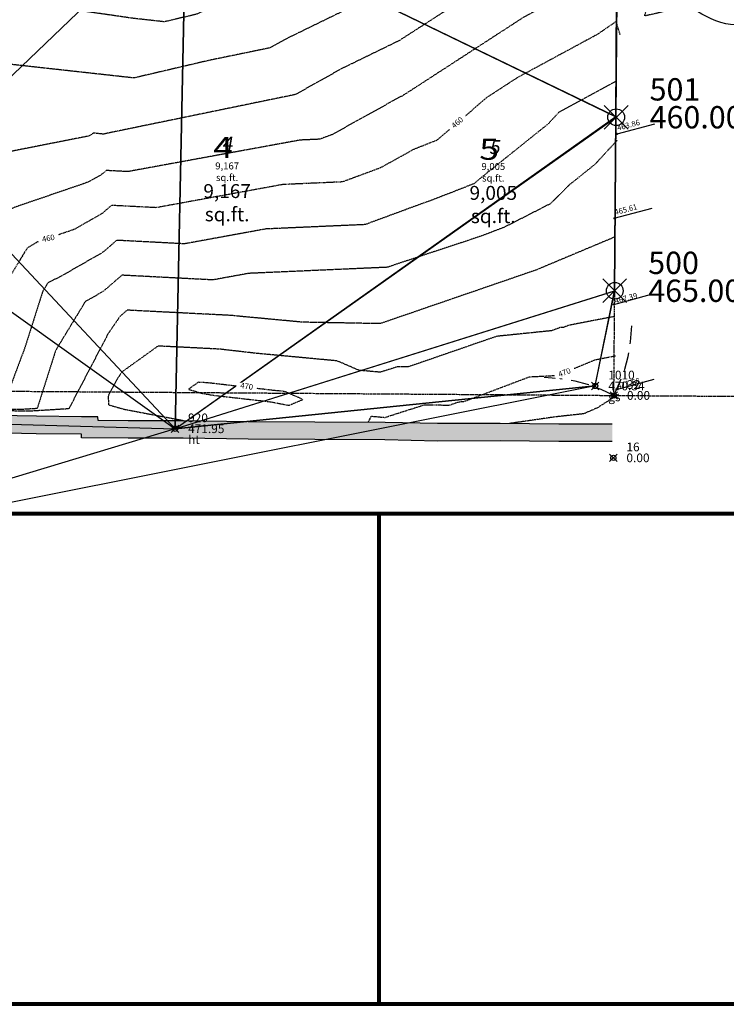
# Model space of a CAD drawing. Units: feet. Extents: x 33 to 1304432, y 5 to 102258.
# Drawn here: x 1301196 to 1301399, y 97720 to 98002 of the extents above; entities that cross this region are included whole.
import ezdxf
from ezdxf.enums import TextEntityAlignment as Align

# ---------------------------------------------------------------- set-up
doc = ezdxf.new("R2010")
doc.units = ezdxf.units.FT
doc.header["$MEASUREMENT"] = 0
for name, pattern in [('05056SV02$0$DASHED4', [0.1, 0.05, -0.05]), ('05056SV02$0$HIDDEN', [0.375, 0.25, -0.125]), ('05056SV02$0$PHANTOM2', [1.25, 0.625, -0.125, 0.125, -0.125, 0.125, -0.125])]:
    doc.linetypes.add(name, pattern=pattern)
for name, color, linetype in [('05056SV02$0$E-CN02-L', 253, '05056SV02$0$DASHED4'), ('05056SV02$0$E-CN10- L-', 143, '05056SV02$0$HIDDEN'), ('05056SV02$0$E-CROW-S', 1, 'Continuous'), ('05056SV02$0$E-LOTS-L', 4, '05056SV02$0$PHANTOM2'), ('05056SV02$0$E-PROP-L', 5, '05056SV02$0$PHANTOM2'), ('05056SV02$0$E-PVMT-L', 7, 'Continuous'), ('05056SV02$0$E-WALK-H', 132, 'Continuous'), ('05056SV02$0$E-WALK-L', 152, 'Continuous'), ('05056SV02$0$EG-ET-CN10', 234, 'Continuous'), ('05056SV02$0$ET-SPOT ELEV', 240, 'Continuous'), ('05056SV02$0$HA-BORDER', 181, 'Continuous'), ('05056SV02$0$PNT-CONT', 181, 'Continuous'), ('05056SV02$0$PNT-CONTELEV', 181, 'Continuous'), ('05056SV02$0$PNT-CONTMARK', 181, 'Continuous'), ('05056SV02$0$PNT-CONTNO', 181, 'Continuous'), ('05056SV02$0$PNTDESC', 181, 'Continuous'), ('05056SV02$0$PNTELEV', 181, 'Continuous'), ('05056SV02$0$PNTNO', 181, 'Continuous'), ('05056SV02$0$PNTS', 181, 'Continuous'), ('05056SV02$0$PNTSDESC', 181, 'Continuous'), ('05056SV02$0$PNTSELEV', 181, 'Continuous'), ('05056SV02$0$PNTSMARK', 181, 'Continuous'), ('05056SV02$0$PNTSNO', 181, 'Continuous'), ('05056SV02$0$TRI_LINES', 181, 'Continuous'), ('P-PARCELLBLS-SC20', 1, 'Continuous'), ('P-PARCELLBLS-SC40', 55, 'Continuous'), ('P-PARCENO-SC20', 1, 'Continuous'), ('P-PARCENO-SC40', 43, 'Continuous'), ('XREF-AR', 7, 'Continuous')]:
    doc.layers.add(name, color=color, linetype=linetype)
doc.styles.add('05056SV02$0$L100', font='simplex.shx')
doc.styles.add('05056SV02$0$L80', font='simplex', dxfattribs={"height": 1.6})
doc.styles.add('05056SV02$0$LABEL', font='simplex.shx', dxfattribs={"height": 1})
doc.styles.add('05056SV02$0$PTXT', font='TXT')
doc.styles.add('BE100', font='bold.shx', dxfattribs={"width": 1.25, "oblique": 10, "height": 12})
doc.styles.add('L100', font='simplex.shx', dxfattribs={"oblique": 10})
doc.styles.get("Standard").update_dxf_attribs({"font": 'simplex.shx'})

# ---------------------------------------------------------------- blocks, each defined once
blk = doc.blocks.new('05056SV02$0$SPT32')
at = {"color": 0, "linetype": 'ByBlock'}
for p, q in [((0.532, 0.532), (-0.532, -0.532)), ((0.532, -0.532), (-0.532, 0.532))]:
    blk.add_line(p, q, dxfattribs=at)
blk.add_circle((0, 0), 0.375, dxfattribs=at)
blk = doc.blocks.new('05056SV02$0$SRVPNO2')
at = {"layer": '05056SV02$0$PNTDESC', "style": '05056SV02$0$L100'}
blk.add_attdef('DESC2', (1.5, -1.75), '', height=0.024, dxfattribs=at)
at = {"layer": '05056SV02$0$PNTELEV', "style": '05056SV02$0$L100'}
blk.add_attdef('ELEV2', (1.5, -0.5), '', height=0.024, dxfattribs=at)
at = {"layer": '05056SV02$0$PNTNO', "style": '05056SV02$0$L100'}
blk.add_attdef('PT#', (1.5, 0.75), '', height=0.024, dxfattribs=at)
blk = doc.blocks.new('05056SV02$0$LABEL_3')
blk.add_wipeout([(-1.85, -0.6), (-1.85, 0.6), (1.85, 0.6), (1.85, -0.6)])
at = {"color": 0, "linetype": 'ByBlock', "style": '05056SV02$0$LABEL'}
blk.add_attdef('LABEL', text='', height=1, dxfattribs=at).set_placement((0, 0), align=Align.MIDDLE)
blk = doc.blocks.new('05056SV02')
at = {"layer": '05056SV02$0$E-WALK-H'}
h = blk.add_hatch(dxfattribs=at)
h.set_pattern_fill('AR-CONC', color=256, style=0)
h.set_pattern_definition([(50, (1300934.7146, 97874.041), (7.1726, -0.62752), [0.75, -8.25]), (355, (1300934.7146, 97874.041), (-1.38751, 7.52192), [0.6, -6.6]), (100.4514, (1300935.312, 97873.989), (5.78509, 6.8944), [0.6374, -7.01142]), (46.1842, (1300934.715, 97876.041), (10.67241, -1.65519), [1.125, -12.375]), (96.6356, (1300935.604, 97875.903), (9.34663, 9.74118), [0.9561, -10.51713]), (351.1842, (1300934.715, 97876.041), (9.34662, 9.7412), [0.9, -9.9]), (21, (1300935.7146, 97875.541), (5.96907, -4.02619), [0.75, -8.25]), (326, (1300935.7146, 97875.541), (2.43315, 7.2515), [0.6, -6.6]), (71.4514, (1300936.212, 97875.2056), (8.40223, 3.2253), [0.6374, -7.01142]), (37.5, (1300934.7146, 97874.041), (0.121599, 3.328939), [0, -6.52, 0, -6.7, 0, -6.625]), (7.5, (1300934.7146, 97874.041), (2.630695, 3.944117), [0, -3.82, 0, -6.37, 0, -2.525]), (327.5, (1300932.4846, 97874.041), (5.338224, -0.225549), [0, -2.5, 0, -7.8, 0, -10.35]), (317.5, (1300931.4846, 97874.041), (5.83186, 1.00105), [0, -3.25, 0, -5.18, 0, -7.35])])
h.paths.add_polyline_path([(1300935.42, 97874.04), (1300963.95, 97878.1), (1300991.1, 97881.16), (1301014.34, 97882.84), (1301022.52, 97883.16), (1301022.47, 97884.19), (1301029.59, 97884.39), (1301048.91, 97884.99), (1301065.71, 97884.98), (1301084.16, 97884.7), (1301102.5, 97884.57), (1301121.65, 97884.4), (1301142.88, 97884.22), (1301163.42, 97884.03), (1301184.03, 97883.94), (1301200.83, 97883.62), (1301213.72, 97883.5), (1301213.78, 97883.5), (1301213.84, 97882.39), (1301227.21, 97882.31), (1301243, 97882.32), (1301261.58, 97882.04), (1301280.73, 97881.96), (1301300.83, 97881.81), (1301315.87, 97881.52), (1301333.88, 97881.56), (1301350.69, 97881.37), (1301366.02, 97881.37), (1301366.02, 97886.37), (1301350.72, 97886.37), (1301333.9, 97886.56), (1301315.91, 97886.52), (1301300.89, 97886.81), (1301280.76, 97886.96), (1301261.63, 97887.04), (1301243.03, 97887.32), (1301227.23, 97887.31), (1301218.57, 97887.36), (1301218.52, 97888.43), (1301213.78, 97888.5), (1301200.9, 97888.62), (1301184.09, 97888.94), (1301163.46, 97889.03), (1301142.92, 97889.22), (1301121.69, 97889.4), (1301102.54, 97889.56), (1301084.21, 97889.7), (1301065.75, 97889.98), (1301048.83, 97889.99), (1301029.44, 97889.39), (1301017.25, 97889.05), (1301017.3, 97887.96), (1301014.06, 97887.84), (1300990.63, 97886.14), (1300963.32, 97883.06), (1300934.71, 97878.99)])
at = {"layer": '05056SV02$0$E-CN02-L', "flags": 128}
for points, elevation in [([(1301383.3, 98150.4), (1301381.87, 98146.02), (1301381.07, 98143.56), (1301379.52, 98133.6), (1301378.4, 98126.44), (1301375.88, 98117.97), (1301369.28, 98095.77), (1301369.5, 98093.45), (1301369.48, 98093.44), (1301369.46, 98093.43), (1301369.43, 98093.41), (1301369.41, 98093.4), (1301369.39, 98093.38), (1301369.37, 98093.36), (1301369.36, 98093.35), (1301369.34, 98093.33), (1301369.32, 98093.3), (1301369.3, 98093.28), (1301369.28, 98093.25), (1301369.04, 98092.85), (1301368.34, 98091.57), (1301358.03, 98072.89), (1301355.17, 98070.79), (1301347.75, 98059.96), (1301328.75, 98049.32), (1301314.65, 98035.83), (1301308.15, 98031.27), (1301303.33, 98028.17), (1301286.4, 98019.91), (1301264.63, 98011.79), (1301246.69, 98003.87), (1301237.56, 98001.73), (1301228.46, 98002.74), (1301195.96, 98007.43), (1301177.93, 98038.15), (1301177.46, 98038.6), (1301177.09, 98038.68), (1301176.67, 98038.39), (1301176.62, 98038.23), (1301176.06, 98037.83), (1301161.12, 98005.23), (1301158.18, 97999.77), (1301144.21, 97963.38), (1301122.45, 97939.46), (1301111.53, 97932.29), (1301095.87, 97928.08), (1301082.78, 97929.7), (1301052.76, 97936.68), (1301052.52, 97936.72), (1301052.27, 97936.79), (1301012.2, 97945.84), (1301005.49, 97946.33), (1300976.18, 97947.24), (1300967.94, 97947.38)], 452), ([(1301383.24, 98128.21), (1301379.97, 98117.21), (1301377.05, 98107.4), (1301379.07, 98085.89), (1301378.88, 98085.8), (1301378.68, 98085.69), (1301378.47, 98085.55), (1301378.27, 98085.4), (1301378.07, 98085.22), (1301377.86, 98085.03), (1301377.8, 98084.97), (1301377.61, 98084.74), (1301377.41, 98084.51), (1301377.21, 98084.26), (1301377.01, 98084.01), (1301374.78, 98080.36), (1301368.63, 98068.92), (1301368.35, 98068.72), (1301362.46, 98064.4), (1301346.44, 98040.99), (1301345.37, 98040.39), (1301344.58, 98039.64), (1301321.34, 98023.34), (1301304.13, 98012.26), (1301272.14, 97996.66), (1301267.85, 97994.25), (1301250.35, 97990.65), (1301228.84, 97985.62), (1301182.84, 97990.7), (1301180.97, 97989.36), (1301176.6, 97981.23), (1301172.87, 97971.53), (1301138.34, 97933.56), (1301121.02, 97922.2), (1301121, 97922.19), (1301098.75, 97916.23), (1301094.85, 97917.17), (1301083.12, 97917.14), (1301075.4, 97918.09), (1301066.44, 97920.18), (1301051.48, 97923.72), (1301043.8, 97922.96), (1301037.95, 97926.97), (1301012.45, 97932.73), (1301001.2, 97933.56), (1300982.12, 97934.15), (1300965.25, 97934.44)], 454), ([(1301383.08, 98072.06), (1301380.52, 98067.86), (1301378.63, 98064.36), (1301373.55, 98060.7), (1301371.83, 98058.52), (1301371.72, 98058.26), (1301371.62, 98057.96), (1301371.51, 98057.62), (1301369.15, 98057.18), (1301367.34, 98051.16), (1301362.95, 98043.11), (1301365.68, 98035.46), (1301356, 98030.46), (1301342.65, 98021.1), (1301334.53, 98015.41), (1301304.94, 97996.35), (1301288.36, 97988.26), (1301275.16, 97980.87), (1301221.46, 97969.82), (1301220.11, 97969.51), (1301217.24, 97969.83), (1301216.09, 97969.01), (1301187.54, 97963.37), (1301168.87, 97943.77), (1301154.23, 97927.67), (1301149.46, 97924.54), (1301126.38, 97909.61), (1301116.32, 97908.34), (1301104.21, 97905.09), (1301092.52, 97907.92), (1301076.34, 97907.87), (1301069.47, 97906.43), (1301053.62, 97910.12), (1301040.98, 97909.78), (1301034.99, 97909.18), (1301023.24, 97917.25), (1301012.7, 97919.63), (1300996.9, 97920.79), (1300988.06, 97921.07), (1300962.55, 97921.5)], 456), ([(1301391.33, 98063.66), (1301391.08, 98063.42), (1301390.8, 98063.13), (1301390.5, 98062.78), (1301390.2, 98062.43), (1301390.17, 98057.43), (1301390.11, 98044.92), (1301390.09, 98041.35), (1301390.09, 98039.66), (1301390.09, 98038.68), (1301390.09, 98038.03), (1301390.09, 98037.57), (1301390.09, 98037.22), (1301390.09, 98036.96), (1301390.09, 98036.93), (1301390.08, 98036.76), (1301389.99, 98035.77), (1301389.92, 98035.28), (1301389.92, 98035.27), (1301389.93, 98035.24), (1301389.93, 98035.2), (1301389.94, 98035.16), (1301389.94, 98035.12), (1301389.95, 98035.08), (1301389.96, 98035.04), (1301389.97, 98035), (1301389.98, 98034.96), (1301389.99, 98034.92), (1301390, 98034.89), (1301390.01, 98034.85), (1301390.02, 98034.81), (1301390.03, 98034.77), (1301390.04, 98034.73), (1301390.06, 98034.7), (1301390.07, 98034.66), (1301390.06, 98034.59), (1301390.05, 98034.51), (1301390.04, 98034.43), (1301390.02, 98034.33), (1301390.01, 98034.23), (1301390, 98034.11), (1301389.82, 98020.92), (1301389.65, 98010.53), (1301389.65, 98009.73), (1301389.46, 98009.38), (1301389.43, 98009.33), (1301389.38, 98009.25), (1301389.32, 98009.15), (1301389.21, 98008.97), (1301388.98, 98008.6), (1301388.08, 98007.14), (1301387.52, 98006.24), (1301379.27, 98004.3), (1301377.16, 98003.81), (1301376.34, 98003.62), (1301375.91, 98003.53), (1301375.64, 98003.47), (1301375.59, 98003.46), (1301375.43, 98003.44), (1301375.32, 98003.42), (1301376.23, 98006.72), (1301375.83, 98006.77), (1301372.87, 98007.18), (1301372.16, 98007.74), (1301371.92, 98008.84), (1301370.7, 98014.47), (1301368.34, 98019.14), (1301368.36, 98019.75), (1301368.23, 98020.22), (1301368.19, 98020.34), (1301368.16, 98020.47), (1301368.13, 98020.59), (1301368.1, 98020.72), (1301368.07, 98020.85), (1301368.04, 98020.97), (1301368.02, 98021.1), (1301368, 98021.23), (1301367.98, 98021.36), (1301366.26, 98020.47), (1301363.11, 98018.26), (1301353.44, 98010.72), (1301347.98, 98006.97), (1301340.13, 98002.73), (1301310.25, 97983.34), (1301305.75, 97980.44), (1301304.57, 97979.87), (1301302.16, 97978.52), (1301285.65, 97969.36), (1301282.09, 97968.05), (1301276.51, 97967.81), (1301227.11, 97958.77), (1301220.93, 97959.09), (1301219.66, 97957.99), (1301215.78, 97955.77), (1301194.24, 97948.39), (1301193.56, 97947.97), (1301186.55, 97936.41), (1301170.65, 97919.15), (1301161.85, 97910.98), (1301143.51, 97904.63), (1301131.75, 97897.02), (1301111.62, 97894.48), (1301109.68, 97893.96), (1301090.19, 97898.66), (1301083.27, 97898.64), (1301064.58, 97894.73), (1301061.76, 97895.38), (1301056.08, 97895.23), (1301042.12, 97899.89), (1301020.26, 97903), (1300992.61, 97907.99), (1300961.7, 97908.52), (1300960.2, 97908.77), (1300959.45, 97908.95)], 458), ([(1301367.05, 97984.63), (1301350.75, 97975.83), (1301347.66, 97972.48), (1301328.13, 97956.81), (1301326.38, 97955.32), (1301319.58, 97952.64), (1301313.37, 97950.24), (1301311.86, 97949.74), (1301295.15, 97943.58), (1301266.64, 97942.32), (1301243.35, 97938.06), (1301223.92, 97939.07), (1301219.92, 97935.61), (1301207.73, 97928.63), (1301207.72, 97928.63), (1301207.72, 97928.62), (1301204.25, 97926.95), (1301202.69, 97924.39), (1301197.57, 97908.29), (1301192.07, 97893.55), (1301189.53, 97891), (1301175.56, 97891.09), (1301163.8, 97891.35), (1301157.11, 97891.52), (1301137.42, 97891.95), (1301129.03, 97891.93), (1301115.26, 97891.53), (1301107.46, 97891.41), (1301092.9, 97891.45), (1301087.18, 97891.47), (1301071.37, 97891.68), (1301064.33, 97891.83), (1301058.56, 97891.89), (1301052.77, 97891.94), (1300994.87, 97892.4), (1300992.44, 97892.42), (1300991.88, 97892.43), (1300988.01, 97892.46), (1300984.48, 97892.47), (1300963.24, 97892.44), (1300962.04, 97892.46), (1300947.1, 97892.57), (1300943.17, 97893.47)], 462), ([(1301367.42, 97967.77), (1301361.05, 97960.86), (1301353.54, 97954.84), (1301348.31, 97949.59), (1301335.18, 97942.88), (1301328.61, 97940.34), (1301303.67, 97932.07), (1301301.68, 97931.34), (1301261.71, 97929.58), (1301251.47, 97927.71), (1301225.41, 97929.06), (1301220.05, 97924.43), (1301216.11, 97922.16), (1301214.98, 97921.62), (1301206.44, 97907.57), (1301201.1, 97890.83), (1301196.22, 97890.53), (1301185.45, 97890.6), (1301163.67, 97891.07), (1301151.26, 97891.39), (1301139.7, 97891.64), (1301126.18, 97891.62), (1301117.77, 97891.37), (1301105.65, 97891.18), (1301096.45, 97891.21), (1301086.17, 97891.25), (1301075.76, 97891.39), (1301064.77, 97891.62), (1301055.77, 97891.71), (1301046.73, 97891.8), (1301003.82, 97892.14), (1300998.42, 97892.19), (1300997.17, 97892.2), (1300988.57, 97892.28), (1300980.7, 97892.3), (1300963.27, 97892.28), (1300958.88, 97892.32), (1300942.23, 97892.44)], 464), ([(1301366.57, 97939.95), (1301343.88, 97930.43), (1301343.84, 97930.43), (1301343.81, 97930.43), (1301343.5, 97930.32), (1301299.44, 97915.17), (1301277.18, 97915.59), (1301258.89, 97917.3), (1301257.06, 97917.51), (1301244.08, 97918.16), (1301226.91, 97919.04), (1301224.89, 97917.3), (1301221.44, 97912.27), (1301210.18, 97890.75), (1301210.18, 97890.75), (1301210.18, 97890.75), (1301210.18, 97890.75), (1301210.18, 97890.75), (1301199.22, 97890.08), (1301195.35, 97890.11), (1301163.53, 97890.8), (1301145.4, 97891.27), (1301141.98, 97891.34), (1301123.32, 97891.3), (1301120.28, 97891.21), (1301103.84, 97890.96), (1301100, 97890.97), (1301085.16, 97891.03), (1301080.16, 97891.1), (1301065.22, 97891.41), (1301052.98, 97891.54), (1301040.7, 97891.65), (1301012.77, 97891.87), (1301004.4, 97891.95), (1301002.46, 97891.97), (1300989.13, 97892.1), (1300976.93, 97892.13), (1300963.3, 97892.11), (1300955.72, 97892.18), (1300942.23, 97892.28)], 466), ([(1301366.56, 97917.21), (1301353.48, 97914.68), (1301352.08, 97914.11), (1301351.05, 97914.05), (1301348.63, 97913.14), (1301332.85, 97911.53), (1301307.49, 97902.76), (1301304.45, 97902.81), (1301299.52, 97901.24), (1301293.34, 97901.79), (1301287.12, 97904.49), (1301263.78, 97906.67), (1301253.45, 97907.86), (1301235.76, 97908.75), (1301225.43, 97901.33), (1301223.98, 97899.21), (1301221.49, 97894.45), (1301221.55, 97891.9), (1301226.21, 97890.6), (1301242.67, 97887.48), (1301243.07, 97887.36), (1301243.36, 97887.31)], 468), ([(1301367.75, 97894.87), (1301367.72, 97894.87), (1301361.75, 97891.03), (1301357.82, 97889.32), (1301349.5, 97888.41), (1301336.5, 97886.53)], 472)]:
    blk.add_lwpolyline(points, dxfattribs=dict(at, elevation=elevation))
at = {"layer": '05056SV02$0$E-CN10- L-', "flags": 128}
for points, elevation in [([(1301368.28, 97998.02), (1301367.12, 98001.82), (1301361.65, 97998.07), (1301338.88, 97985.77), (1301330.18, 97980.13), (1301315.69, 97967.75), (1301309.07, 97965.14), (1301299.46, 97959.81), (1301288.62, 97955.81), (1301271.57, 97955.06), (1301235.23, 97948.42), (1301222.42, 97949.08), (1301219.79, 97946.8), (1301211.75, 97942.2), (1301200.98, 97938.51), (1301198.23, 97936.81), (1301187.98, 97919.92), (1301183.24, 97907.18), (1301167.7, 97891.57), (1301165.66, 97891.59), (1301163.94, 97891.62), (1301162.96, 97891.65), (1301135.15, 97892.26), (1301131.88, 97892.25), (1301112.75, 97891.69), (1301109.26, 97891.64), (1301089.34, 97891.69), (1301088.19, 97891.7), (1301066.97, 97891.97), (1301063.88, 97892.03), (1301061.34, 97892.06), (1301058.8, 97892.09), (1301001.95, 97892.53), (1300988.34, 97894.99), (1300983.56, 97895.07), (1300962.07, 97898.74), (1300951.31, 97901.21)], 460), ([(1301366.9, 97905.85), (1301360.93, 97904.69), (1301350.13, 97900.24), (1301342.18, 97899.84), (1301323.56, 97892.81), (1301321.89, 97892.64), (1301319.19, 97891.71), (1301312.17, 97891.84), (1301300.76, 97888.2), (1301296.85, 97888.55), (1301295.91, 97886.84)], 470), ([(1301268.67, 97896.04), (1301249.85, 97898.22), (1301247.25, 97898.35), (1301244.48, 97896.35), (1301248.32, 97895.21), (1301251.75, 97894.63), (1301267.92, 97892.79), (1301273.36, 97891.75), (1301277.32, 97893.44), (1301272.06, 97895.72), (1301268.67, 97896.04)], 470)]:
    blk.add_lwpolyline(points, dxfattribs=dict(at, elevation=elevation))
at = {"layer": '05056SV02$0$E-CROW-S'}
for points in [[(1301371.15, 97909.38), (1301371.24, 97909.95), (1301371.59, 97914.55)], [(1301369.48, 97901.78), (1301369.6, 97902.12), (1301370.57, 97905.72), (1301370.74, 97906.81)], [(1301351.68, 97899.26), (1301351.1, 97899.35), (1301346.51, 97899.69)], [(1301359.28, 97897.59), (1301358.94, 97897.72), (1301355.34, 97898.68), (1301354.25, 97898.85)], [(1301366.47, 97894.59), (1301368.13, 97898.2), (1301368.56, 97899.35)], [(1301366.47, 97894.59), (1301362.86, 97896.25), (1301361.71, 97896.68)]]:
    blk.add_lwpolyline(points, dxfattribs=at)
at = {"layer": '05056SV02$0$E-LOTS-L'}
blk.add_line((1301366.47, 97894.59), (1301413.08, 97894.27), dxfattribs=at)
at = {"layer": '05056SV02$0$E-PROP-L'}
for p, q in [((1301366.47, 97894.59), (1301376.11, 99073.67)), ((1300966.48, 97897.4), (1301366.47, 97894.59))]:
    blk.add_line(p, q, dxfattribs=at)
at = {"layer": '05056SV02$0$E-PVMT-L'}
blk.add_spline([(1301429.78, 98009.38), (1301417.28, 98007.22), (1301412.31, 98006.88), (1301408.54, 98005.16), (1301403.78, 98001.46), (1301392.99, 98003.27), (1301384.05, 98009.57), (1301376.32, 98020.28), (1301372.47, 98035.84), (1301372.51, 98048.84), (1301383.1, 98058.23), (1301397.44, 98065.46), (1301409.47, 98065.41), (1301415.64, 98061.61), (1301422.83, 98059.88), (1301431.54, 98059.12)], degree=3, dxfattribs=at)
at = {"layer": '05056SV02$0$E-WALK-L', "flags": 128}
for points in [[(1301366.02, 97886.37), (1301350.72, 97886.37), (1301333.9, 97886.56), (1301315.91, 97886.52), (1301300.89, 97886.81), (1301280.76, 97886.96), (1301261.63, 97887.04), (1301243.03, 97887.32), (1301227.23, 97887.31), (1301218.57, 97887.36), (1301218.52, 97888.43), (1301213.78, 97888.5), (1301200.9, 97888.62), (1301184.09, 97888.94)], [(1301366.02, 97881.37), (1301350.69, 97881.37), (1301333.88, 97881.56), (1301315.87, 97881.52), (1301300.83, 97881.81), (1301280.73, 97881.96), (1301261.58, 97882.04), (1301243, 97882.32), (1301227.21, 97882.31), (1301213.84, 97882.39), (1301213.78, 97883.5), (1301213.72, 97883.5), (1301200.83, 97883.62), (1301184.03, 97883.94)]]:
    blk.add_lwpolyline(points, dxfattribs=at)
at = {"layer": '05056SV02$0$ET-SPOT ELEV'}
for p, q in [((1301367.37, 97969.58, 463.86), (1301378.19, 97972.48, 463.86)), ((1301366.6, 97945.38, 465.61), (1301377.42, 97948.28, 465.61)), ((1301366.46, 97920.7, 467.39), (1301377.28, 97923.59, 467.39)), ((1301367.18, 97896.32, 471.68), (1301378, 97899.22, 471.68))]:
    blk.add_line(p, q, dxfattribs=at)
at = {"layer": '05056SV02$0$ET-SPOT ELEV', "const_width": 0.315, "flags": 128}
for points, elevation in [([(1301367.2, 97969.58, 1), (1301367.53, 97969.58, 1)], 463.86), ([(1301366.44, 97945.38, 1), (1301366.76, 97945.38, 1)], 465.61), ([(1301366.3, 97920.7, 1), (1301366.62, 97920.7, 1)], 467.39), ([(1301367.02, 97896.32, 1), (1301367.34, 97896.32, 1)], 471.68)]:
    blk.add_lwpolyline(points, format="xyb", close=True, dxfattribs=dict(at, elevation=elevation))
at = {"layer": '05056SV02$0$HA-BORDER', "lineweight": 80}
for p, q in [((1300283.43, 97860.75), (1301659.12, 97860.75)), ((1301299.08, 97860.75), (1301299.08, 97719.99)), ((1301659.12, 97719.99), (1300283.43, 97719.99))]:
    blk.add_line(p, q, dxfattribs=at)
at = {"layer": '05056SV02$0$PNTS'}
for p in [(1301361.12, 97897.3, 470.54), (1301366.47, 97894.59), (1301240.64, 97885.04, 471.95), (1301366.32, 97876.69)]:
    blk.add_point(p, dxfattribs=at)
at = {"layer": '05056SV02$0$TRI_LINES'}
for p, q in [((1301367.03, 97974.59, 460), (1301367.66, 98064.59, 450)), ((1301243.77, 98034.17, 448.6), (1301168.58, 97962.12, 456.47)), ((1301168.58, 97962.12, 456.47), (1301243.77, 98034.17, 448.6)), ((1301168.58, 97962.12, 456.47), (1301243.77, 98034.17, 448.6)), ((1301243.77, 98034.17, 448.6), (1301240.64, 97885.04, 471.95)), ((1301240.64, 97885.04, 471.95), (1301243.77, 98034.17, 448.6)), ((1301240.64, 97885.04, 471.95), (1301243.77, 98034.17, 448.6)), ((1301243.77, 98034.17, 448.6), (1301367.03, 97974.59, 460)), ((1301367.12, 97974.36, 460), (1301243.77, 98034.17, 448.6)), ((1301367.12, 97974.36, 460), (1301243.77, 98034.17, 448.6)), ((1301367.12, 97974.36, 460), (1301367.49, 98019.56, 455)), ((1301367.12, 97974.36, 460), (1301367.49, 98019.56, 455)), ((1301240.64, 97885.04, 471.95), (1301367.03, 97974.59, 460)), ((1301240.64, 97885.04, 471.95), (1301367.12, 97974.36, 460)), ((1301240.64, 97885.04, 471.95), (1301367.12, 97974.36, 460)), ((1301366.68, 97924.59, 465), (1301367.03, 97974.59, 460)), ((1301366.72, 97924.61, 465), (1301367.12, 97974.36, 460)), ((1301366.72, 97924.61, 465), (1301367.12, 97974.36, 460)), ((1301168.58, 97962.12, 456.47), (1301240.64, 97885.04, 471.95)), ((1301168.58, 97962.12, 456.47), (1301240.64, 97885.04, 471.95)), ((1301168.58, 97962.12, 456.47), (1301240.64, 97885.04, 471.95)), ((1301166.04, 97938.38, 457.57), (1301240.64, 97885.04, 471.95)), ((1301166.04, 97938.38, 457.57), (1301240.64, 97885.04, 471.95)), ((1301166.04, 97938.38, 457.57), (1301240.64, 97885.04, 471.95)), ((1301240.64, 97885.04, 471.95), (1301366.72, 97924.61, 465)), ((1301240.64, 97885.04, 471.95), (1301366.72, 97924.61, 465)), ((1301240.64, 97885.04, 471.95), (1301366.68, 97924.59, 465)), ((1301361.12, 97897.3, 470.54), (1301366.72, 97924.61, 465)), ((1301361.12, 97897.3, 470.54), (1301366.72, 97924.61, 465)), ((1301361.12, 97897.3, 470.54), (1301366.68, 97924.59, 465)), ((1301361.12, 97897.3, 470.54), (1301126.29, 97850.48, 465.28)), ((1301361.12, 97897.3, 470.54), (1301126.29, 97850.48, 465.28)), ((1301361.12, 97897.3, 470.54), (1301126.29, 97850.48, 465.28)), ((1301240.64, 97885.04, 471.95), (1301361.12, 97897.3, 470.54)), ((1301361.12, 97897.3, 470.54), (1301240.64, 97885.04, 471.95)), ((1301361.12, 97897.3, 470.54), (1301240.64, 97885.04, 471.95)), ((1301166, 97887.14, 462.42), (1301240.64, 97885.04, 471.95)), ((1301166, 97887.14, 462.42), (1301240.64, 97885.04, 471.95)), ((1301166, 97887.14, 462.42), (1301240.64, 97885.04, 471.95)), ((1301240.64, 97885.04, 471.95), (1301126.29, 97850.48, 465.28)), ((1301240.64, 97885.04, 471.95), (1301126.29, 97850.48, 465.28)), ((1301240.64, 97885.04, 471.95), (1301126.29, 97850.48, 465.28))]:
    blk.add_line(p, q, dxfattribs=at)
at = {"layer": '05056SV02$0$PNT-CONT'}
ref = blk.add_blockref('05056SV02$0$SRVPNO2', (1301367.12, 97974.36, 460), dxfattribs=dict(at, xscale=6.400000000000001, yscale=6.400000000000001, zscale=6.400000000000001))
ref.add_attrib('PT#', '501', (1301376.72, 97979.16, 460), dxfattribs={"layer": '05056SV02$0$PNT-CONTNO', "height": 6.4, "style": '05056SV02$0$PTXT'})
ref.add_attrib('ELEV2', '460.00', (1301376.72, 97971.16, 460), dxfattribs={"layer": '05056SV02$0$PNT-CONTELEV', "height": 6.4, "style": '05056SV02$0$PTXT'})
ref = blk.add_blockref('05056SV02$0$SRVPNO2', (1301366.72, 97924.61, 465), dxfattribs=dict(at, xscale=6.400000000000001, yscale=6.400000000000001, zscale=6.400000000000001))
ref.add_attrib('PT#', '500', (1301376.32, 97929.41, 465), dxfattribs={"layer": '05056SV02$0$PNT-CONTNO', "height": 6.4, "style": '05056SV02$0$PTXT'})
ref.add_attrib('ELEV2', '465.00', (1301376.32, 97921.41, 465), dxfattribs={"layer": '05056SV02$0$PNT-CONTELEV', "height": 6.4, "style": '05056SV02$0$PTXT'})
at = {"layer": '05056SV02$0$PNT-CONTMARK', "xscale": 6.400000000000001, "yscale": 6.400000000000001, "zscale": 6.400000000000001}
for p in [(1301367.12, 97974.36, 460), (1301366.72, 97924.61, 465)]:
    blk.add_blockref('05056SV02$0$SPT32', p, dxfattribs=at)
at = {"layer": '05056SV02$0$PNTS'}
ref = blk.add_blockref('05056SV02$0$SRVPNO2', (1301361.12, 97897.3, 470.54), dxfattribs=dict(at, xscale=2.5, yscale=2.5, zscale=2.5))
ref.add_attrib('PT#', '1010', (1301364.87, 97899.18, 470.54), dxfattribs={"layer": '05056SV02$0$PNTSNO', "height": 2.5, "style": '05056SV02$0$PTXT'})
ref.add_attrib('ELEV2', '470.54', (1301364.87, 97896.05, 470.54), dxfattribs={"layer": '05056SV02$0$PNTSELEV', "height": 2.5, "style": '05056SV02$0$PTXT'})
ref.add_attrib('DESC2', 'gs', (1301364.87, 97892.93, 470.54), dxfattribs={"layer": '05056SV02$0$PNTSDESC', "height": 2.5, "style": '05056SV02$0$PTXT'})
ref = blk.add_blockref('05056SV02$0$SRVPNO2', (1301366.47, 97894.59), dxfattribs=dict(at, xscale=2.5, yscale=2.5, zscale=2.5))
ref.add_attrib('PT#', '32', (1301370.22, 97896.47), dxfattribs={"layer": '05056SV02$0$PNTSNO', "height": 2.5, "style": '05056SV02$0$PTXT'})
ref.add_attrib('ELEV2', '0.00', (1301370.22, 97893.34), dxfattribs={"layer": '05056SV02$0$PNTSELEV', "height": 2.5, "style": '05056SV02$0$PTXT'})
ref = blk.add_blockref('05056SV02$0$SRVPNO2', (1301240.64, 97885.04, 471.95), dxfattribs=dict(at, xscale=2.5, yscale=2.5, zscale=2.5))
ref.add_attrib('PT#', '920', (1301244.39, 97886.91, 471.95), dxfattribs={"layer": '05056SV02$0$PNTSNO', "height": 2.5, "style": '05056SV02$0$PTXT'})
ref.add_attrib('ELEV2', '471.95', (1301244.39, 97883.79, 471.95), dxfattribs={"layer": '05056SV02$0$PNTSELEV', "height": 2.5, "style": '05056SV02$0$PTXT'})
ref.add_attrib('DESC2', 'ht', (1301244.39, 97880.66, 471.95), dxfattribs={"layer": '05056SV02$0$PNTSDESC', "height": 2.5, "style": '05056SV02$0$PTXT'})
ref = blk.add_blockref('05056SV02$0$SRVPNO2', (1301366.32, 97876.69), dxfattribs=dict(at, xscale=2.5, yscale=2.5, zscale=2.5))
ref.add_attrib('PT#', '16', (1301370.07, 97878.57), dxfattribs={"layer": '05056SV02$0$PNTSNO', "height": 2.5, "style": '05056SV02$0$PTXT'})
ref.add_attrib('ELEV2', '0.00', (1301370.07, 97875.44), dxfattribs={"layer": '05056SV02$0$PNTSELEV', "height": 2.5, "style": '05056SV02$0$PTXT'})
at = {"layer": '05056SV02$0$PNTSMARK', "xscale": 2, "yscale": 2, "zscale": 2}
for p in [(1301361.12, 97897.3, 470.54), (1301366.47, 97894.59), (1301240.64, 97885.04, 471.95), (1301366.32, 97876.69)]:
    blk.add_blockref('05056SV02$0$SPT32', p, dxfattribs=at)
at = {"layer": '05056SV02$0$ET-SPOT ELEV', "style": '05056SV02$0$L80'}
for s, p in [(' 463.86', (1301367.16, 97970.36, 463.86)), (' 465.61', (1301366.39, 97946.15, 465.61)), (' 467.39', (1301366.46, 97920.7, 467.39)), (' 471.68', (1301367.18, 97896.32, 471.68))]:
    blk.add_text(s, height=1.6, rotation=15, dxfattribs=at).set_placement(p)
at = {"layer": '05056SV02$0$EG-ET-CN10', "xscale": 1.6, "yscale": 1.6, "zscale": 1.6}
for p, rotation, values in [((1301321.7, 97972.69, 460), 40.1695057860758, {'LABEL': '460'}), ((1301204.35, 97939.48, 460), 10.87910421524566, {'LABEL': '460'}), ((1301352.36, 97900.99, 470), 20.52984771537263, {'LABEL': '470'}), ((1301261.16, 97897.02, 470), 351.2651131627654, {'LABEL': '470'})]:
    blk.add_blockref('05056SV02$0$LABEL_3', p, dxfattribs=dict(at, rotation=rotation)).add_auto_attribs(values)
blk = doc.blocks.new('lota')
blk.add_attdef('LOTDES', text='', height=0.0833).set_placement((0, 0), align=Align.CENTER)
at = {"flags": 1}
for tag in ['LOTAINF', 'LOTAAC', 'LOTASF']:
    blk.add_attdef(tag, text='', height=0.000000105, dxfattribs=at).set_placement((-0.0377, 0), align=Align.CENTER)

msp = doc.modelspace()

# ---------------------------------------------------------------- block references
at = {"layer": 'XREF-AR'}
msp.add_blockref('05056SV02', (0, 0), dxfattribs=at)

# ---------------------------------------------------------------- next in the draw order: block references
at = {"layer": 'P-PARCENO-SC40'}
ref = msp.add_blockref('lota', (1301254.404, 97962.688), dxfattribs=dict(at, xscale=144.0576230492197, yscale=144.0576230492197, zscale=144.0576230492197))
ref.add_attrib('LOTDES', '4', dxfattribs={"height": 6, "style": 'BE100', "oblique": 10, "width": 1.25}).set_placement((1301254.404, 97962.688), align=Align.CENTER)
ref = msp.add_blockref('lota', (1301330.72, 97962.172), dxfattribs=dict(at, xscale=144.0576230492197, yscale=144.0576230492197, zscale=144.0576230492197))
ref.add_attrib('LOTDES', '5', dxfattribs={"height": 6, "style": 'BE100', "oblique": 10, "width": 1.25}).set_placement((1301330.72, 97962.172), align=Align.CENTER)

# ---------------------------------------------------------------- next in the draw order: texts
at = {"layer": 'P-PARCELLBLS-SC20', "char_height": 2, "width": 9.00492, "attachment_point": 2, "style": 'L100'}
for s, insert in [('9,167 \\Psq.ft.', (1301255.58, 97961.401)), ('9,005 \\Psq.ft.', (1301331.896, 97961.25))]:
    msp.add_mtext(s, dxfattribs=dict(at, insert=insert))
at = {"layer": 'P-PARCELLBLS-SC40', "char_height": 4, "attachment_point": 2, "style": 'L100'}
for s, insert, width in [('9,167 \\Psq.ft.', (1301255.58, 97955.188), 87.58912), ('9,005 \\Psq.ft.', (1301331.896, 97954.672), 89.49388)]:
    msp.add_mtext(s, dxfattribs=dict(at, insert=insert, width=width))
at = {"layer": 'P-PARCENO-SC20', "char_height": 4, "width": 4.13204, "attachment_point": 2, "style": 'BE100'}
for s, insert in [('{\\Q10;4}', (1301255.58, 97968.805)), ('{\\Q10;5}', (1301332.2, 97967.811))]:
    msp.add_mtext(s, dxfattribs=dict(at, insert=insert))

doc.saveas('drawing.dxf')
